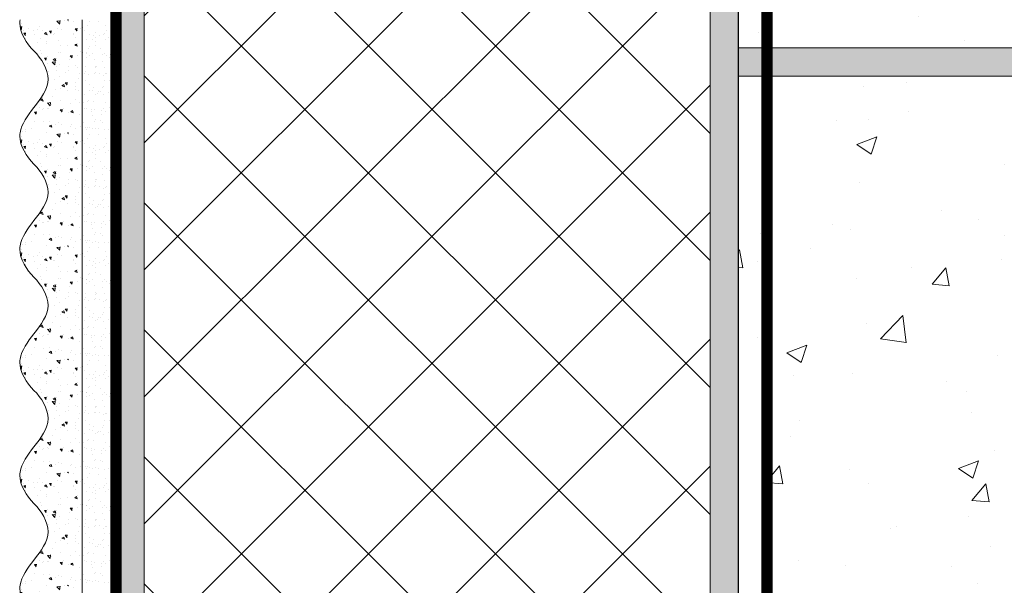
# Model space of a CAD drawing. Units: millimetres. Extents: x 19649 to 87128, y -9630 to 7911.
# Drawn here: x 25850 to 26024, y -4527 to -4427 of the extents above; entities that cross this region are included whole.
import ezdxf

# ---------------------------------------------------------------- set-up
doc = ezdxf.new("R2010")
doc.units = ezdxf.units.MM
doc.linetypes.add('пунктирнаяX2', pattern=[12.7, 0, -12.7])
doc.linetypes.add('Штриховая', pattern=[6, 2, -2, 2])
doc.layers.get('0').update_dxf_attribs({"color": 250})
for name, color, linetype, lineweight in [('TN-БЕТОН', 251, 'Continuous', 9), ('TN-БЛОКИ', 251, 'Continuous', 9), ('TN-ГРУНТОВКА', 226, 'Continuous', 15), ('TN-УТЕПЛИТЕЛЬ XPS', 252, 'Continuous', 15), ('ТН_Крепеж', 7, 'Continuous', 15), ('ТН_Штрих Штукатурка', 7, 'Continuous', 15), ('ТН_Штукатурка', 7, 'Continuous', 25)]:
    doc.layers.add(name, color=color, linetype=linetype, lineweight=lineweight)

# ---------------------------------------------------------------- blocks, each defined once
blk = doc.blocks.new('*U18')
at = {"layer": 'ТН_Штрих Штукатурка', "lineweight": 0, "ltscale": 100}
h = blk.add_hatch(dxfattribs=at)
h.set_pattern_fill('AR-SAND', color=256, scale=0.1, angle=180, style=0)
h.set_pattern_definition([(217.5, (852.9999999999774, 58998.9397012332), (0.1600031295984064, -4.894132373293424), [0, -3.860800000000001, 0, -4.318000000000001, 0, -4.1275]), (187.5, (852.9999999999774, 58998.9397012332), (-4.495232831380023, -7.168251005683545), [0, -2.082799999999998, 0, -3.479799999999998, 0, -1.333499999999999]), (147.5, (856.124199999983, 58998.9397012332), (-7.90992370241458, -0.01437184678545994), [0, -1.269999999999999, 0, -4.571999999999996, 0, -5.968999999999996]), (137.5, (856.124199999983, 58998.9397012332), (-7.635564524722971, -2.229293232572165), [0, -0.635, 0, -2.9972, 0, -3.429])])
h.paths.add_polyline_path([(-2.06057393370429e-13, 479.9999999999999), (11.99999999999979, 479.9999999999999), (11.99999999999978, 519.9999999999926), (-2.238209617644283e-13, 519.9999999999926)])
at = {"layer": 'ТН_Штрих Штукатурка', "lineweight": 0, "ltscale": 100, "true_color": 0x636466}
h = blk.add_hatch(dxfattribs=at)
h.set_pattern_fill('AR-CONC', color=251, scale=0.05, angle=180, style=0)
h.set_pattern_definition([(230.0000000000001, (-2.06057393370429e-13, 479.9999999999999), (-9.1092334498002, 0.7969542769451509), [0.9525000000000001, -10.4775]), (175, (-2.06057393370429e-13, 479.9999999999999), (1.762171071248471, -9.552842261951758), [0.7619999999999999, -8.382029208499999]), (280.4514447, (-0.7591003500002061, 480.0664126749999), (-7.347062354517662, -8.755887595609758), [0.8095004400000001, -8.90451223]), (226.1842, (-2.050849369209015e-13, 477.4599999999999), (-13.5539520446065, 2.102116396636352), [1.42875, -15.71625]), (276.6355576100001, (-1.129495000000205, 477.6351749999999), (-11.87020670257515, -12.37130622988608), [1.214251157, -13.356780408]), (171.18415117, (-2.050849369209015e-13, 477.4599999999999), (-11.87020670324885, -12.37130622927664), [1.1429983535, -12.572986596]), (201, (-1.270000000000205, 478.0949999999999), (-7.580719563456627, 5.113259909354378), [0.9525000000000001, -10.4775]), (146.0000000000001, (-1.270000000000205, 478.0949999999999), (-3.09010141738235, -9.209398306115965), [0.762, -8.382]), (251.451445, (-1.901726630000205, 478.5211049949999), (-10.67082096393581, -4.096138444295266), [0.80950044, -8.904496879999998]), (217.5, (-2.06057393370429e-13, 479.9999999999999), (-0.1544301625295892, -4.227751943657656), [0, -8.2804, 0, -8.509, 0, -8.41375]), (187.5, (-2.06057393370429e-13, 479.9999999999999), (-3.340983125515286, -5.009028740905977), [0, -4.851399999999999, 0, -8.089899999999998, 0, -3.20675]), (147.5, (2.832099999999794, 479.9999999999999), (-6.77952975834357, 0.2864371996336696), [0, -3.175, 0, -9.905999999999999, 0, -13.1445]), (137.5, (4.102099999999794, 479.9999999999999), (-7.406459069300902, -1.271324551666654), [0, -4.1275, 0, -6.5786, 0, -9.334499999999998])])
edge = h.paths.add_edge_path()
edge.add_line((11.99999999999978, 519.9999999999999), (11.99999999999979, 479.9999999999999))
edge.add_line((11.99999999999979, 479.9999999999999), (33.91626297328032, 479.9999999999999))
edge.add_spline(control_points=[(33.91626297328032, 479.9999999999999), (33.46087830081662, 483.1248807340904), (28.74975791948273, 489.265895466959), (21.55795630720302, 498.6405146831743), (26.36476861652, 506.304469849652), (28.99999999999978, 508.9397012331318), (31.63523138347343, 511.5749326166055), (34.28108439063175, 515.7934661309243), (33.96735444011326, 519.6494068640494), (33.91626297328022, 519.9999999999999)], knot_values=[0, 0, 0, 0, 10.05250795184849, 21.23284783932141, 32.41318772684639, 32.41318772684639, 32.41318772684639, 43.59352761434533, 44.72135954999594, 44.72135954999594, 44.72135954999594, 44.72135954999594], degree=3, periodic=0)
edge.add_line((33.91626297328022, 519.9999999999999), (11.99999999999977, 519.9999999999999))
at = {"layer": 'ТН_Штрих Штукатурка', "lineweight": 0, "ltscale": 100}
h = blk.add_hatch(dxfattribs=at)
h.set_pattern_fill('AR-SAND', color=256, scale=0.1, angle=180, style=0)
h.set_pattern_definition([(217.5, (852.9999999999774, 58958.9397012332), (0.1600031295984064, -4.894132373293424), [0, -3.860800000000001, 0, -4.318000000000001, 0, -4.1275]), (187.5, (852.9999999999774, 58958.9397012332), (-4.495232831380023, -7.168251005683545), [0, -2.082799999999998, 0, -3.479799999999998, 0, -1.333499999999999]), (147.5, (856.124199999983, 58958.9397012332), (-7.90992370241458, -0.01437184678545994), [0, -1.269999999999999, 0, -4.571999999999996, 0, -5.968999999999996]), (137.5, (856.124199999983, 58958.9397012332), (-7.635564524722971, -2.229293232572165), [0, -0.635, 0, -2.9972, 0, -3.429])])
h.paths.add_polyline_path([(-1.882938249764265e-13, 439.9999999999999), (11.99999999999981, 439.9999999999999), (11.99999999999979, 479.9999999999927), (-2.060573933704258e-13, 479.9999999999927)])
at = {"layer": 'ТН_Штрих Штукатурка', "lineweight": 0, "ltscale": 100, "true_color": 0x636466}
h = blk.add_hatch(dxfattribs=at)
h.set_pattern_fill('AR-CONC', color=251, scale=0.05, angle=180, style=0)
h.set_pattern_definition([(230.0000000000001, (-1.882938249764265e-13, 439.9999999999999), (-9.1092334498002, 0.7969542769451509), [0.9525000000000001, -10.4775]), (175, (-1.882938249764265e-13, 439.9999999999999), (1.762171071248471, -9.552842261951758), [0.7619999999999999, -8.382029208499999]), (280.4514447, (-0.7591003500001884, 440.0664126749999), (-7.347062354517662, -8.755887595609758), [0.8095004400000001, -8.90451223]), (226.1842, (-1.873213685268991e-13, 437.4599999999999), (-13.5539520446065, 2.102116396636352), [1.42875, -15.71625]), (276.6355576100001, (-1.129495000000188, 437.6351749999999), (-11.87020670257515, -12.37130622988608), [1.214251157, -13.356780408]), (171.18415117, (-1.873213685268991e-13, 437.4599999999999), (-11.87020670324885, -12.37130622927664), [1.1429983535, -12.572986596]), (201, (-1.270000000000188, 438.0949999999999), (-7.580719563456627, 5.113259909354378), [0.9525000000000001, -10.4775]), (146.0000000000001, (-1.270000000000188, 438.0949999999999), (-3.09010141738235, -9.209398306115965), [0.762, -8.382]), (251.451445, (-1.901726630000188, 438.5211049949999), (-10.67082096393581, -4.096138444295266), [0.80950044, -8.904496879999998]), (217.5, (-1.882938249764265e-13, 439.9999999999999), (-0.1544301625295892, -4.227751943657656), [0, -8.2804, 0, -8.509, 0, -8.41375]), (187.5, (-1.882938249764265e-13, 439.9999999999999), (-3.340983125515286, -5.009028740905977), [0, -4.851399999999999, 0, -8.089899999999998, 0, -3.20675]), (147.5, (2.832099999999812, 439.9999999999999), (-6.77952975834357, 0.2864371996336696), [0, -3.175, 0, -9.905999999999999, 0, -13.1445]), (137.5, (4.102099999999812, 439.9999999999999), (-7.406459069300902, -1.271324551666654), [0, -4.1275, 0, -6.5786, 0, -9.334499999999998])])
edge = h.paths.add_edge_path()
edge.add_line((11.99999999999979, 479.9999999999999), (11.99999999999981, 439.9999999999999))
edge.add_line((11.99999999999981, 439.9999999999999), (33.91626297328034, 439.9999999999999))
edge.add_spline(control_points=[(33.91626297328034, 439.9999999999999), (33.46087830081664, 443.1248807340905), (28.74975791948275, 449.265895466959), (21.55795630720304, 458.6405146831743), (26.36476861652002, 466.3044698496521), (28.9999999999998, 468.9397012331319), (31.63523138347345, 471.5749326166055), (34.28108439063177, 475.7934661309244), (33.96735444011328, 479.6494068640494), (33.91626297328024, 479.9999999999999)], knot_values=[0, 0, 0, 0, 10.05250795184849, 21.23284783932141, 32.41318772684639, 32.41318772684639, 32.41318772684639, 43.59352761434533, 44.72135954999594, 44.72135954999594, 44.72135954999594, 44.72135954999594], degree=3, periodic=0)
edge.add_line((33.91626297328024, 479.9999999999999), (11.99999999999979, 479.9999999999999))
at = {"layer": 'ТН_Штрих Штукатурка', "lineweight": 0, "ltscale": 100}
h = blk.add_hatch(dxfattribs=at)
h.set_pattern_fill('AR-SAND', color=256, scale=0.1, angle=180, style=0)
h.set_pattern_definition([(217.5, (852.9999999999774, 58918.9397012332), (0.1600031295984064, -4.894132373293424), [0, -3.860800000000001, 0, -4.318000000000001, 0, -4.1275]), (187.5, (852.9999999999774, 58918.9397012332), (-4.495232831380023, -7.168251005683545), [0, -2.082799999999998, 0, -3.479799999999998, 0, -1.333499999999999]), (147.5, (856.124199999983, 58918.9397012332), (-7.90992370241458, -0.01437184678545994), [0, -1.269999999999999, 0, -4.571999999999996, 0, -5.968999999999996]), (137.5, (856.124199999983, 58918.9397012332), (-7.635564524722971, -2.229293232572165), [0, -0.635, 0, -2.9972, 0, -3.429])])
h.paths.add_polyline_path([(-1.70530256582424e-13, 399.9999999999999), (11.99999999999983, 399.9999999999999), (11.99999999999981, 439.9999999999927), (-1.882938249764233e-13, 439.9999999999927)])
at = {"layer": 'ТН_Штрих Штукатурка', "lineweight": 0, "ltscale": 100, "true_color": 0x636466}
h = blk.add_hatch(dxfattribs=at)
h.set_pattern_fill('AR-CONC', color=251, scale=0.05, angle=180, style=0)
h.set_pattern_definition([(230.0000000000001, (-1.70530256582424e-13, 399.9999999999999), (-9.1092334498002, 0.7969542769451509), [0.9525000000000001, -10.4775]), (175, (-1.70530256582424e-13, 399.9999999999999), (1.762171071248471, -9.552842261951758), [0.7619999999999999, -8.382029208499999]), (280.4514447, (-0.7591003500001706, 400.0664126749999), (-7.347062354517662, -8.755887595609758), [0.8095004400000001, -8.90451223]), (226.1842, (-1.695578001328966e-13, 397.4599999999999), (-13.5539520446065, 2.102116396636352), [1.42875, -15.71625]), (276.6355576100001, (-1.12949500000017, 397.6351749999999), (-11.87020670257515, -12.37130622988608), [1.214251157, -13.356780408]), (171.18415117, (-1.695578001328966e-13, 397.4599999999999), (-11.87020670324885, -12.37130622927664), [1.1429983535, -12.572986596]), (201, (-1.27000000000017, 398.0949999999999), (-7.580719563456627, 5.113259909354378), [0.9525000000000001, -10.4775]), (146.0000000000001, (-1.27000000000017, 398.0949999999999), (-3.09010141738235, -9.209398306115965), [0.762, -8.382]), (251.451445, (-1.90172663000017, 398.5211049949999), (-10.67082096393581, -4.096138444295266), [0.80950044, -8.904496879999998]), (217.5, (-1.70530256582424e-13, 399.9999999999999), (-0.1544301625295892, -4.227751943657656), [0, -8.2804, 0, -8.509, 0, -8.41375]), (187.5, (-1.70530256582424e-13, 399.9999999999999), (-3.340983125515286, -5.009028740905977), [0, -4.851399999999999, 0, -8.089899999999998, 0, -3.20675]), (147.5, (2.83209999999983, 399.9999999999999), (-6.77952975834357, 0.2864371996336696), [0, -3.175, 0, -9.905999999999999, 0, -13.1445]), (137.5, (4.10209999999983, 399.9999999999999), (-7.406459069300902, -1.271324551666654), [0, -4.1275, 0, -6.5786, 0, -9.334499999999998])])
edge = h.paths.add_edge_path()
edge.add_line((11.99999999999981, 439.9999999999999), (11.99999999999983, 399.9999999999999))
edge.add_line((11.99999999999983, 399.9999999999999), (33.91626297328035, 399.9999999999999))
edge.add_spline(control_points=[(33.91626297328035, 399.9999999999999), (33.46087830081665, 403.1248807340905), (28.74975791948277, 409.265895466959), (21.55795630720306, 418.6405146831743), (26.36476861652003, 426.3044698496521), (28.99999999999982, 428.9397012331319), (31.63523138347347, 431.5749326166055), (34.28108439063178, 435.7934661309244), (33.9673544401133, 439.6494068640494), (33.91626297328025, 439.9999999999999)], knot_values=[0, 0, 0, 0, 10.05250795184849, 21.23284783932141, 32.41318772684639, 32.41318772684639, 32.41318772684639, 43.59352761434533, 44.72135954999594, 44.72135954999594, 44.72135954999594, 44.72135954999594], degree=3, periodic=0)
edge.add_line((33.91626297328025, 439.9999999999999), (11.99999999999981, 439.9999999999999))
at = {"layer": 'ТН_Штрих Штукатурка', "lineweight": 0, "ltscale": 100}
h = blk.add_hatch(dxfattribs=at)
h.set_pattern_fill('AR-SAND', color=256, scale=0.1, angle=180, style=0)
h.set_pattern_definition([(217.5, (852.9999999999775, 58878.9397012332), (0.1600031295984064, -4.894132373293424), [0, -3.860800000000001, 0, -4.318000000000001, 0, -4.1275]), (187.5, (852.9999999999775, 58878.9397012332), (-4.495232831380023, -7.168251005683545), [0, -2.082799999999998, 0, -3.479799999999998, 0, -1.333499999999999]), (147.5, (856.1241999999831, 58878.9397012332), (-7.90992370241458, -0.01437184678545994), [0, -1.269999999999999, 0, -4.571999999999996, 0, -5.968999999999996]), (137.5, (856.1241999999831, 58878.9397012332), (-7.635564524722971, -2.229293232572165), [0, -0.635, 0, -2.9972, 0, -3.429])])
h.paths.add_polyline_path([(-1.527666881884215e-13, 359.9999999999999), (11.99999999999985, 359.9999999999999), (11.99999999999983, 399.9999999999927), (-1.705302565824208e-13, 399.9999999999927)])
at = {"layer": 'ТН_Штрих Штукатурка', "lineweight": 0, "ltscale": 100, "true_color": 0x636466}
h = blk.add_hatch(dxfattribs=at)
h.set_pattern_fill('AR-CONC', color=251, scale=0.05, angle=180, style=0)
h.set_pattern_definition([(230.0000000000001, (-1.527666881884215e-13, 359.9999999999999), (-9.1092334498002, 0.7969542769451509), [0.9525000000000001, -10.4775]), (175, (-1.527666881884215e-13, 359.9999999999999), (1.762171071248471, -9.552842261951758), [0.7619999999999999, -8.382029208499999]), (280.4514447, (-0.7591003500001529, 360.0664126749999), (-7.347062354517662, -8.755887595609758), [0.8095004400000001, -8.90451223]), (226.1842, (-1.517942317388941e-13, 357.4599999999999), (-13.5539520446065, 2.102116396636352), [1.42875, -15.71625]), (276.6355576100001, (-1.129495000000152, 357.6351749999999), (-11.87020670257515, -12.37130622988608), [1.214251157, -13.356780408]), (171.18415117, (-1.517942317388941e-13, 357.4599999999999), (-11.87020670324885, -12.37130622927664), [1.1429983535, -12.572986596]), (201, (-1.270000000000152, 358.0949999999999), (-7.580719563456627, 5.113259909354378), [0.9525000000000001, -10.4775]), (146.0000000000001, (-1.270000000000152, 358.0949999999999), (-3.09010141738235, -9.209398306115965), [0.762, -8.382]), (251.451445, (-1.901726630000152, 358.5211049949999), (-10.67082096393581, -4.096138444295266), [0.80950044, -8.904496879999998]), (217.5, (-1.527666881884215e-13, 359.9999999999999), (-0.1544301625295892, -4.227751943657656), [0, -8.2804, 0, -8.509, 0, -8.41375]), (187.5, (-1.527666881884215e-13, 359.9999999999999), (-3.340983125515286, -5.009028740905977), [0, -4.851399999999999, 0, -8.089899999999998, 0, -3.20675]), (147.5, (2.832099999999847, 359.9999999999999), (-6.77952975834357, 0.2864371996336696), [0, -3.175, 0, -9.905999999999999, 0, -13.1445]), (137.5, (4.102099999999847, 359.9999999999999), (-7.406459069300902, -1.271324551666654), [0, -4.1275, 0, -6.5786, 0, -9.334499999999998])])
edge = h.paths.add_edge_path()
edge.add_line((11.99999999999983, 399.9999999999999), (11.99999999999985, 359.9999999999999))
edge.add_line((11.99999999999985, 359.9999999999999), (33.91626297328037, 359.9999999999999))
edge.add_spline(control_points=[(33.91626297328038, 359.9999999999999), (33.46087830081667, 363.1248807340905), (28.74975791948279, 369.265895466959), (21.55795630720308, 378.6405146831743), (26.36476861652005, 386.3044698496521), (28.99999999999983, 388.9397012331319), (31.63523138347349, 391.5749326166055), (34.2810843906318, 395.7934661309244), (33.96735444011332, 399.6494068640494), (33.91626297328028, 399.9999999999999)], knot_values=[0, 0, 0, 0, 10.05250795184849, 21.23284783932141, 32.41318772684639, 32.41318772684639, 32.41318772684639, 43.59352761434533, 44.72135954999594, 44.72135954999594, 44.72135954999594, 44.72135954999594], degree=3, periodic=0)
edge.add_line((33.91626297328028, 399.9999999999999), (11.99999999999983, 399.9999999999999))
at = {"layer": 'ТН_Штрих Штукатурка', "lineweight": 0, "ltscale": 100}
h = blk.add_hatch(dxfattribs=at)
h.set_pattern_fill('AR-SAND', color=256, scale=0.1, angle=180, style=0)
h.set_pattern_definition([(217.5, (852.9999999999775, 58838.9397012332), (0.1600031295984064, -4.894132373293424), [0, -3.860800000000001, 0, -4.318000000000001, 0, -4.1275]), (187.5, (852.9999999999775, 58838.9397012332), (-4.495232831380023, -7.168251005683545), [0, -2.082799999999998, 0, -3.479799999999998, 0, -1.333499999999999]), (147.5, (856.1241999999831, 58838.9397012332), (-7.90992370241458, -0.01437184678545994), [0, -1.269999999999999, 0, -4.571999999999996, 0, -5.968999999999996]), (137.5, (856.1241999999831, 58838.9397012332), (-7.635564524722971, -2.229293232572165), [0, -0.635, 0, -2.9972, 0, -3.429])])
h.paths.add_polyline_path([(-1.35003119794419e-13, 319.9999999999999), (11.99999999999986, 319.9999999999999), (11.99999999999985, 359.9999999999927), (-1.527666881884183e-13, 359.9999999999927)])
at = {"layer": 'ТН_Штрих Штукатурка', "lineweight": 0, "ltscale": 100, "true_color": 0x636466}
h = blk.add_hatch(dxfattribs=at)
h.set_pattern_fill('AR-CONC', color=251, scale=0.05, angle=180, style=0)
h.set_pattern_definition([(230.0000000000001, (-1.35003119794419e-13, 319.9999999999999), (-9.1092334498002, 0.7969542769451509), [0.9525000000000001, -10.4775]), (175, (-1.35003119794419e-13, 319.9999999999999), (1.762171071248471, -9.552842261951758), [0.7619999999999999, -8.382029208499999]), (280.4514447, (-0.7591003500001351, 320.0664126749999), (-7.347062354517662, -8.755887595609758), [0.8095004400000001, -8.90451223]), (226.1842, (-1.340306633448916e-13, 317.4599999999999), (-13.5539520446065, 2.102116396636352), [1.42875, -15.71625]), (276.6355576100001, (-1.129495000000134, 317.6351749999999), (-11.87020670257515, -12.37130622988608), [1.214251157, -13.356780408]), (171.18415117, (-1.340306633448916e-13, 317.4599999999999), (-11.87020670324885, -12.37130622927664), [1.1429983535, -12.572986596]), (201, (-1.270000000000134, 318.0949999999999), (-7.580719563456627, 5.113259909354378), [0.9525000000000001, -10.4775]), (146.0000000000001, (-1.270000000000134, 318.0949999999999), (-3.09010141738235, -9.209398306115965), [0.762, -8.382]), (251.451445, (-1.901726630000134, 318.5211049949999), (-10.67082096393581, -4.096138444295266), [0.80950044, -8.904496879999998]), (217.5, (-1.35003119794419e-13, 319.9999999999999), (-0.1544301625295892, -4.227751943657656), [0, -8.2804, 0, -8.509, 0, -8.41375]), (187.5, (-1.35003119794419e-13, 319.9999999999999), (-3.340983125515286, -5.009028740905977), [0, -4.851399999999999, 0, -8.089899999999998, 0, -3.20675]), (147.5, (2.832099999999865, 319.9999999999999), (-6.77952975834357, 0.2864371996336696), [0, -3.175, 0, -9.905999999999999, 0, -13.1445]), (137.5, (4.102099999999865, 319.9999999999999), (-7.406459069300902, -1.271324551666654), [0, -4.1275, 0, -6.5786, 0, -9.334499999999998])])
edge = h.paths.add_edge_path()
edge.add_line((11.99999999999985, 359.9999999999999), (11.99999999999986, 319.9999999999999))
edge.add_line((11.99999999999986, 319.9999999999999), (33.91626297328039, 319.9999999999999))
edge.add_spline(control_points=[(33.91626297328039, 319.9999999999999), (33.46087830081669, 323.1248807340905), (28.7497579194828, 329.265895466959), (21.5579563072031, 338.6405146831743), (26.36476861652007, 346.3044698496521), (28.99999999999985, 348.9397012331319), (31.6352313834735, 351.5749326166055), (34.28108439063182, 355.7934661309244), (33.96735444011333, 359.6494068640494), (33.91626297328029, 359.9999999999999)], knot_values=[0, 0, 0, 0, 10.05250795184849, 21.23284783932141, 32.41318772684639, 32.41318772684639, 32.41318772684639, 43.59352761434533, 44.72135954999594, 44.72135954999594, 44.72135954999594, 44.72135954999594], degree=3, periodic=0)
edge.add_line((33.91626297328029, 359.9999999999999), (11.99999999999984, 359.9999999999999))
h = blk.add_hatch(dxfattribs=at)
h.set_pattern_fill('AR-CONC', color=251, scale=0.05, angle=180, style=0)
h.set_pattern_definition([(230.0000000000001, (-1.172395514004165e-13, 279.9999999999999), (-9.1092334498002, 0.7969542769451509), [0.9525000000000001, -10.4775]), (175, (-1.172395514004165e-13, 279.9999999999999), (1.762171071248471, -9.552842261951758), [0.7619999999999999, -8.382029208499999]), (280.4514447, (-0.7591003500001173, 280.0664126749999), (-7.347062354517662, -8.755887595609758), [0.8095004400000001, -8.90451223]), (226.1842, (-1.16267094950889e-13, 277.4599999999999), (-13.5539520446065, 2.102116396636352), [1.42875, -15.71625]), (276.6355576100001, (-1.129495000000116, 277.6351749999999), (-11.87020670257515, -12.37130622988608), [1.214251157, -13.356780408]), (171.18415117, (-1.16267094950889e-13, 277.4599999999999), (-11.87020670324885, -12.37130622927664), [1.1429983535, -12.572986596]), (201, (-1.270000000000117, 278.0949999999999), (-7.580719563456627, 5.113259909354378), [0.9525000000000001, -10.4775]), (146.0000000000001, (-1.270000000000117, 278.0949999999999), (-3.09010141738235, -9.209398306115965), [0.762, -8.382]), (251.451445, (-1.901726630000117, 278.5211049949999), (-10.67082096393581, -4.096138444295266), [0.80950044, -8.904496879999998]), (217.5, (-1.172395514004165e-13, 279.9999999999999), (-0.1544301625295892, -4.227751943657656), [0, -8.2804, 0, -8.509, 0, -8.41375]), (187.5, (-1.172395514004165e-13, 279.9999999999999), (-3.340983125515286, -5.009028740905977), [0, -4.851399999999999, 0, -8.089899999999998, 0, -3.20675]), (147.5, (2.832099999999883, 279.9999999999999), (-6.77952975834357, 0.2864371996336696), [0, -3.175, 0, -9.905999999999999, 0, -13.1445]), (137.5, (4.102099999999883, 279.9999999999999), (-7.406459069300902, -1.271324551666654), [0, -4.1275, 0, -6.5786, 0, -9.334499999999998])])
edge = h.paths.add_edge_path()
edge.add_line((11.99999999999986, 319.9999999999999), (11.99999999999988, 279.9999999999999))
edge.add_line((11.99999999999988, 279.9999999999999), (33.91626297328041, 279.9999999999999))
edge.add_spline(control_points=[(33.91626297328041, 279.9999999999999), (33.46087830081671, 283.1248807340905), (28.74975791948282, 289.265895466959), (21.55795630720311, 298.6405146831743), (26.36476861652009, 306.3044698496521), (28.99999999999987, 308.9397012331319), (31.63523138347352, 311.5749326166055), (34.28108439063184, 315.7934661309244), (33.96735444011335, 319.6494068640494), (33.91626297328031, 319.9999999999999)], knot_values=[0, 0, 0, 0, 10.05250795184849, 21.23284783932141, 32.41318772684639, 32.41318772684639, 32.41318772684639, 43.59352761434533, 44.72135954999594, 44.72135954999594, 44.72135954999594, 44.72135954999594], degree=3, periodic=0)
edge.add_line((33.91626297328031, 319.9999999999999), (11.99999999999986, 319.9999999999999))
at = {"layer": 'ТН_Штукатурка', "lineweight": 0, "ltscale": 100}
for points in [[(-2.238209617644315e-13, 519.9999999999999), (-2.06057393370429e-13, 479.9999999999999)], [(11.99999999999979, 479.9999999999999), (11.99999999999978, 519.9999999999999)], [(-2.06057393370429e-13, 479.9999999999999), (-1.882938249764265e-13, 439.9999999999999)], [(11.99999999999981, 439.9999999999999), (11.99999999999979, 479.9999999999999)], [(-1.882938249764265e-13, 439.9999999999999), (-1.70530256582424e-13, 399.9999999999999)], [(11.99999999999983, 399.9999999999999), (11.99999999999981, 439.9999999999999)], [(-1.70530256582424e-13, 399.9999999999999), (-1.527666881884215e-13, 359.9999999999999)], [(11.99999999999985, 359.9999999999999), (11.99999999999983, 399.9999999999999)], [(-1.527666881884215e-13, 359.9999999999999), (-1.35003119794419e-13, 319.9999999999999)], [(11.99999999999986, 319.9999999999999), (11.99999999999985, 359.9999999999999)], [(-1.35003119794419e-13, 319.9999999999999), (-1.172395514004165e-13, 279.9999999999999)], [(11.99999999999988, 279.9999999999999), (11.99999999999986, 319.9999999999999)]]:
    blk.add_lwpolyline(points, dxfattribs=at)
for points in [[(33.91626297328032, 479.9999999999999), (33.46087830081662, 483.1248807340904), (28.74975791948273, 489.265895466959), (21.55795630720302, 498.6405146831743), (26.36476861652, 506.304469849652), (28.99999999999978, 508.9397012331318), (31.63523138347343, 511.5749326166055), (34.28108439063175, 515.7934661309243), (33.96735444011326, 519.6494068640494), (33.91626297328022, 519.9999999999999)], [(33.91626297328034, 439.9999999999999), (33.46087830081664, 443.1248807340905), (28.74975791948275, 449.265895466959), (21.55795630720304, 458.6405146831743), (26.36476861652002, 466.3044698496521), (28.9999999999998, 468.9397012331319), (31.63523138347345, 471.5749326166055), (34.28108439063177, 475.7934661309244), (33.96735444011328, 479.6494068640494), (33.91626297328024, 479.9999999999999)], [(33.91626297328035, 399.9999999999999), (33.46087830081665, 403.1248807340905), (28.74975791948277, 409.265895466959), (21.55795630720306, 418.6405146831743), (26.36476861652003, 426.3044698496521), (28.99999999999982, 428.9397012331319), (31.63523138347347, 431.5749326166055), (34.28108439063178, 435.7934661309244), (33.9673544401133, 439.6494068640494), (33.91626297328025, 439.9999999999999)], [(33.91626297328038, 359.9999999999999), (33.46087830081667, 363.1248807340905), (28.74975791948279, 369.265895466959), (21.55795630720308, 378.6405146831743), (26.36476861652005, 386.3044698496521), (28.99999999999983, 388.9397012331319), (31.63523138347349, 391.5749326166055), (34.2810843906318, 395.7934661309244), (33.96735444011332, 399.6494068640494), (33.91626297328028, 399.9999999999999)], [(33.91626297328039, 319.9999999999999), (33.46087830081669, 323.1248807340905), (28.7497579194828, 329.265895466959), (21.5579563072031, 338.6405146831743), (26.36476861652007, 346.3044698496521), (28.99999999999985, 348.9397012331319), (31.6352313834735, 351.5749326166055), (34.28108439063182, 355.7934661309244), (33.96735444011333, 359.6494068640494), (33.91626297328029, 359.9999999999999)], [(33.91626297328041, 279.9999999999999), (33.46087830081671, 283.1248807340905), (28.74975791948282, 289.265895466959), (21.55795630720311, 298.6405146831743), (26.36476861652009, 306.3044698496521), (28.99999999999987, 308.9397012331319), (31.63523138347352, 311.5749326166055), (34.28108439063184, 315.7934661309244), (33.96735444011335, 319.6494068640494), (33.91626297328031, 319.9999999999999)]]:
    blk.add_open_spline(points, degree=3, knots=[0, 0, 0, 0, 10.05250795184849, 21.23284783932141, 32.41318772684639, 32.41318772684639, 32.41318772684639, 43.59352761434533, 44.72135954999594, 44.72135954999594, 44.72135954999594, 44.72135954999594], dxfattribs=at)

msp = doc.modelspace()

# ---------------------------------------------------------------- hatches: boundary and pattern name
at = {"lineweight": 0, "true_color": 0x000000, "transparency": 33554559}
h = msp.add_hatch(dxfattribs=at)
h.set_pattern_fill('ANSI37', color=18, scale=5, angle=-1.272221872585407e-14)
h.set_pattern_definition([(44.99999999999999, (-42967.19031474474, -2321.75389368817), (-11.22532015133644, 11.22532015133644), []), (135, (-42967.19031474474, -2321.75389368817), (-11.22532015133644, -11.22532015133644), [])])
h.paths.add_polyline_path([(25971.77327148151, -4682.487904064099), (25871.77327148127, -4682.487904064095), (25871.77327148108, -3934.882532382113), (25971.77327148131, -3934.882532382117)])
at = {"lineweight": 0, "true_color": 0x636466}
h = msp.add_hatch(dxfattribs=at)
h.set_pattern_fill('AR-CONC', color=251, scale=0.2)
h.set_pattern_definition([(49.99999999999999, (20639.17314594138, -6192.977607509045), (36.4369337992008, -3.187817107780617), [3.81, -41.91]), (355, (20639.17314594138, -6192.977607509045), (-7.048684284993868, 38.21136904780703), [3.048, -33.528116834]), (100.4514447, (20642.20954734138, -6193.243258209045), (29.38824941807066, 35.02355038243902), [3.23800176, -35.61804891999999]), (46.18420000000001, (20639.17314594138, -6182.817607509045), (54.21580817842599, -8.40846558654543), [5.715, -62.865]), (96.63555760999992, (20643.69112594138, -6183.518307509044), (47.48082681030061, 49.48522491954431), [4.857004628, -53.427121632]), (351.1841511700001, (20639.17314594138, -6182.817607509045), (47.48082681299541, 49.48522491710654), [4.571993414, -50.291946384]), (21, (20644.25314594138, -6185.357607509045), (30.3228782538265, -20.45303963741752), [3.81, -41.91]), (326.0000000000001, (20644.25314594138, -6185.357607509045), (12.36040566952942, 36.83759322446385), [3.048, -33.528]), (71.45144499999999, (20646.78005246138, -6187.062027489044), (42.68328385574323, 16.38455377718105), [3.23800176, -35.61798752]), (37.50000000000001, (20639.17314594138, -6192.977607509045), (0.6177206501183634, 16.91100777463062), [0, -33.1216, 0, -34.036, 0, -33.655]), (7.499999999999999, (20639.17314594138, -6192.977607509045), (13.36393250206115, 20.0361149636239), [0, -19.4056, 0, -32.3596, 0, -12.827]), (327.5, (20627.84474594138, -6192.977607509045), (27.11811903337428, -1.145748798534689), [0, -12.7, 0, -39.624, 0, -52.578]), (317.5, (20622.76474594138, -6192.977607509045), (29.62583627720361, 5.085298206666606), [0, -16.51, 0, -26.3144, 0, -37.338])])
h.paths.add_polyline_path([(25976.77327148149, -4182.487904064094), (26351.77327148149, -4182.487904064094), (26351.77327148149, -4432.487904064094), (25976.77327148149, -4432.487904064094)])
h = msp.add_hatch(dxfattribs=at)
h.set_pattern_fill('AR-CONC', color=251, scale=0.2)
h.set_pattern_definition([(49.99999999999999, (20639.17314594138, -6447.977607509045), (36.4369337992008, -3.187817107780617), [3.81, -41.91]), (355, (20639.17314594138, -6447.977607509045), (-7.048684284993868, 38.21136904780703), [3.048, -33.528116834]), (100.4514447, (20642.20954734138, -6448.243258209045), (29.38824941807066, 35.02355038243902), [3.23800176, -35.61804891999999]), (46.18420000000001, (20639.17314594138, -6437.817607509045), (54.21580817842599, -8.40846558654543), [5.715, -62.865]), (96.63555760999992, (20643.69112594138, -6438.518307509044), (47.48082681030061, 49.48522491954431), [4.857004628, -53.427121632]), (351.1841511700001, (20639.17314594138, -6437.817607509045), (47.48082681299541, 49.48522491710654), [4.571993414, -50.291946384]), (21, (20644.25314594138, -6440.357607509045), (30.3228782538265, -20.45303963741752), [3.81, -41.91]), (326.0000000000001, (20644.25314594138, -6440.357607509045), (12.36040566952942, 36.83759322446385), [3.048, -33.528]), (71.45144499999999, (20646.78005246138, -6442.062027489044), (42.68328385574323, 16.38455377718105), [3.23800176, -35.61798752]), (37.50000000000001, (20639.17314594138, -6447.977607509045), (0.6177206501183634, 16.91100777463062), [0, -33.1216, 0, -34.036, 0, -33.655]), (7.499999999999999, (20639.17314594138, -6447.977607509045), (13.36393250206115, 20.0361149636239), [0, -19.4056, 0, -32.3596, 0, -12.827]), (327.5, (20627.84474594138, -6447.977607509045), (27.11811903337428, -1.145748798534689), [0, -12.7, 0, -39.624, 0, -52.578]), (317.5, (20622.76474594138, -6447.977607509045), (29.62583627720361, 5.085298206666606), [0, -16.51, 0, -26.3144, 0, -37.338])])
h.paths.add_polyline_path([(25976.77327148149, -4437.487904064094), (26351.77327148149, -4437.487904064094), (26351.77327148149, -4687.487904064094), (25976.77327148149, -4687.487904064094)])
at = {"layer": 'TN-БЛОКИ', "lineweight": 0, "true_color": 0x636466}
h = msp.add_hatch(color=251, dxfattribs=at)
h.dxf.hatch_style = 1
h.paths.add_polyline_path([(25866.77327148153, -4687.487904064094), (25866.77327148153, -3927.487904064081), (25871.77327148153, -3927.487904064081), (25871.77327148153, -4687.487904064094)])
h = msp.add_hatch(color=251, dxfattribs=at)
h.dxf.hatch_style = 1
h.paths.add_polyline_path([(25971.77327148151, -4687.487904064094), (25971.77327148151, -3927.487904064081), (25976.77327148151, -3927.487904064081), (25976.77327148151, -4687.487904064094)])
h = msp.add_hatch(color=251, dxfattribs=at)
h.dxf.hatch_style = 1
h.paths.add_polyline_path([(25976.77327148149, -4437.487904064094), (26351.77327148149, -4437.487904064094), (26351.77327148149, -4432.487904064094), (25976.77327148149, -4432.487904064094)])

# ---------------------------------------------------------------- linework, layer by layer
at = {"layer": 'TN-БЕТОН', "color": 0, "lineweight": 30, "transparency": 33554687}
msp.add_lwpolyline([(26351.77327148143, -3948.093984709881), (26351.77327148143, -4687.487904064094), (25976.77327148151, -4687.487904064039), (25976.77327148143, -3948.09398470988)], dxfattribs=at)
at = {"layer": 'TN-БЛОКИ', "lineweight": 0}
for points in [[(25866.77327148153, -4687.487904064094), (25866.77327148153, -3927.487904064081), (25871.77327148153, -3927.487904064081), (25871.77327148153, -4687.487904064094)], [(25971.77327148151, -4687.487904064094), (25971.77327148151, -3927.487904064081), (25976.77327148151, -3927.487904064081), (25976.77327148151, -4687.487904064094)], [(25976.77327148149, -4182.487904064094), (26351.77327148149, -4182.487904064094), (26351.77327148149, -4432.487904064094), (25976.77327148149, -4432.487904064094)], [(25976.77327148149, -4437.487904064094), (26351.77327148149, -4437.487904064094), (26351.77327148149, -4432.487904064094), (25976.77327148149, -4432.487904064094)], [(25976.77327148149, -4437.487904064094), (26351.77327148149, -4437.487904064094), (26351.77327148149, -4687.487904064094), (25976.77327148149, -4687.487904064094)]]:
    msp.add_lwpolyline(points, close=True, dxfattribs=at)
at = {"layer": 'TN-ГРУНТОВКА', "linetype": 'Штриховая', "ltscale": 0.3, "transparency": 33554559}
msp.add_lwpolyline([(25981.77348932996, -4687.487904064094, 2, 2, 0), (25981.77348932996, -3948.09398470988, 2, 2, 0)], format="xyseb", dxfattribs=at)
at = {"layer": 'TN-УТЕПЛИТЕЛЬ XPS', "color": 0, "lineweight": 0, "transparency": 33554559}
msp.add_lwpolyline([(25971.77327148151, -4682.487904064099), (25871.77327148127, -4682.487904064095), (25871.77327148108, -3934.882532382113), (25971.77327148131, -3934.882532382117)], close=True, dxfattribs=at)
at = {"layer": 'ТН_Крепеж', "linetype": 'пунктирнаяX2', "lineweight": 30, "ltscale": 0.05, "transparency": 33554687}
msp.add_lwpolyline([(25866.77327148153, -4687.487904064094, 2, 2, 0), (25866.77327148153, -3927.487904064081, 2, 2, 0)], format="xyseb", dxfattribs=at)

# ---------------------------------------------------------------- block references
at = {"layer": 'ТН_Штукатурка', "ltscale": 100, "xscale": -0.5, "yscale": 0.5, "zscale": 0.5}
msp.add_blockref('*U18', (25866.77327148153, -4687.487904064094), dxfattribs=at)

doc.saveas('drawing.dxf')
